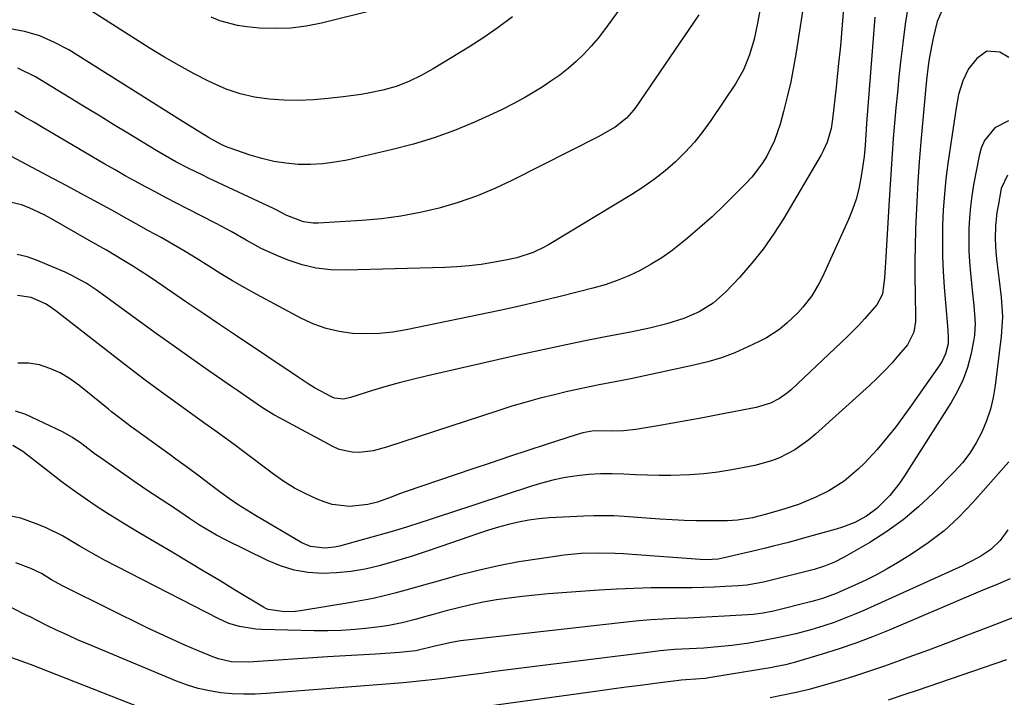
# Model space of a CAD drawing. Units: inches. Extents: x 1841548 to 1846976, y 463402 to 468690.
# Drawn here: x 1844306 to 1844553, y 466744 to 466914 of the extents above; entities that cross this region are included whole.
import ezdxf

# ---------------------------------------------------------------- set-up
doc = ezdxf.new("R2010")
doc.units = ezdxf.units.IN
doc.header["$MEASUREMENT"] = 0
doc.layers.add('7', color=7, linetype='Continuous')
doc.layers.add('8', color=7, linetype='Continuous')

msp = doc.modelspace()

# ---------------------------------------------------------------- linework, layer by layer
at = {"layer": '7', "color": 18}
for points in [[(1844503.12, 466921.27, 1846), (1844500.67, 466905.7, 1846), (1844500.02, 466901.94, 1846), (1844499.28, 466898.19, 1846), (1844498.42, 466894.48, 1846), (1844497.48, 466890.78, 1846), (1844496.61, 466887.62, 1846), (1844495.21, 466883.51, 1846), (1844493.29, 466879.62, 1846), (1844492.14, 466877.77, 1846), (1844489.52, 466874.32, 1846), (1844488.06, 466872.71, 1846), (1844485.41, 466870.03, 1846), (1844482.52, 466867.18, 1846), (1844479.57, 466864.39, 1846), (1844476.54, 466861.68, 1846), (1844473.46, 466859.03, 1846), (1844472.11, 466857.9, 1846), (1844469.61, 466855.95, 1846), (1844467.03, 466854.12, 1846), (1844464.33, 466852.47, 1846), (1844461.55, 466850.94, 1846), (1844458.68, 466849.59, 1846), (1844455.76, 466848.38, 1846), (1844452.77, 466847.35, 1846), (1844449.73, 466846.46, 1846), (1844446.09, 466845.52, 1846), (1844441.19, 466844.29, 1846), (1844436.28, 466843.1, 1846), (1844431.35, 466841.98, 1846), (1844426.41, 466840.91, 1846), (1844402.95, 466835.99, 1846), (1844399.61, 466835.44, 1846), (1844396.25, 466835.08, 1846), (1844392.88, 466835.01, 1846), (1844389.49, 466835.13, 1846), (1844386.15, 466835.61, 1846), (1844382.9, 466836.35, 1846), (1844379.76, 466837.48, 1846), (1844376.69, 466838.89, 1846), (1844365.52, 466844.88, 1846), (1844362.46, 466846.56, 1846), (1844359.42, 466848.3, 1846), (1844356.43, 466850.11, 1846), (1844353.47, 466851.96, 1846), (1844350.51, 466853.82, 1846), (1844347.53, 466855.65, 1846), (1844344.52, 466857.42, 1846), (1844341.48, 466859.15, 1846), (1844338.37, 466860.89, 1846), (1844335.29, 466862.6, 1846), (1844332.21, 466864.3, 1846), (1844329.13, 466866, 1846), (1844324.85, 466868.34, 1846), (1844321.36, 466870.23, 1846), (1844317.87, 466872.11, 1846), (1844314.36, 466873.97, 1846), (1844299.96, 466881.6, 1846)], [(1844512.63, 466917.7, 1844), (1844512.2, 466912.49, 1844), (1844511.73, 466907.28, 1844), (1844511.22, 466902.07, 1844), (1844510.66, 466896.87, 1844), (1844509.77, 466888.83, 1844), (1844509.4, 466886.5, 1844), (1844508.42, 466883.09, 1844), (1844507.46, 466880.94, 1844), (1844506.9, 466879.9, 1844), (1844497.47, 466863.88, 1844), (1844495, 466859.99, 1844), (1844492.37, 466856.22, 1844), (1844489.49, 466852.64, 1844), (1844486.45, 466849.18, 1844), (1844483, 466845.53, 1844), (1844479.89, 466842.75, 1844), (1844476.34, 466840.54, 1844), (1844472.5, 466838.83, 1844), (1844468.25, 466837.51, 1844), (1844463.9, 466836.47, 1844), (1844459.53, 466835.56, 1844), (1844452.89, 466834.27, 1844), (1844447.38, 466833.17, 1844), (1844441.88, 466832.04, 1844), (1844436.39, 466830.86, 1844), (1844430.91, 466829.64, 1844), (1844407.93, 466824.42, 1844), (1844404.54, 466823.6, 1844), (1844401.17, 466822.74, 1844), (1844397.82, 466821.78, 1844), (1844394.48, 466820.78, 1844), (1844388.97, 466819.04, 1844), (1844387.24, 466818.67, 1844), (1844384.94, 466818.88, 1844), (1844384.41, 466819.11, 1844), (1844379.96, 466821.51, 1844), (1844378.37, 466822.45, 1844), (1844376.32, 466823.84, 1844), (1844375.81, 466824.19, 1844), (1844360.13, 466834.69, 1844), (1844356.15, 466837.36, 1844), (1844352.17, 466840.05, 1844), (1844348.2, 466842.75, 1844), (1844344.23, 466845.45, 1844), (1844340.41, 466848.07, 1844), (1844338.35, 466849.45, 1844), (1844334.17, 466852.14, 1844), (1844332.06, 466853.44, 1844), (1844327.78, 466855.97, 1844), (1844323.48, 466858.46, 1844), (1844314.04, 466863.85, 1844), (1844312.21, 466864.84, 1844), (1844308.44, 466866.61, 1844), (1844306.51, 466867.39, 1844), (1844302.56, 466868.29, 1844)], [(1844457.12, 466917.48, 1852), (1844452.65, 466911.3, 1852), (1844451.01, 466909.18, 1852), (1844449.29, 466907.13, 1852), (1844447.44, 466905.19, 1852), (1844445.51, 466903.32, 1852), (1844443.48, 466901.57, 1852), (1844441.39, 466899.9, 1852), (1844439.2, 466898.35, 1852), (1844436.96, 466896.87, 1852), (1844432.83, 466894.39, 1852), (1844429.86, 466892.75, 1852), (1844426.83, 466891.22, 1852), (1844423.76, 466889.77, 1852), (1844420.03, 466888.11, 1852), (1844415.01, 466886.04, 1852), (1844409.93, 466884.17, 1852), (1844404.74, 466882.6, 1852), (1844399.49, 466881.24, 1852), (1844388.1, 466878.62, 1852), (1844385.07, 466878.05, 1852), (1844382.02, 466877.65, 1852), (1844378.95, 466877.51, 1852), (1844375.86, 466877.53, 1852), (1844372.79, 466877.81, 1852), (1844369.75, 466878.26, 1852), (1844366.76, 466878.97, 1852), (1844363.8, 466879.84, 1852), (1844358.8, 466881.56, 1852), (1844358.09, 466881.82, 1852), (1844356.71, 466882.41, 1852), (1844353.4, 466884.23, 1852), (1844350.52, 466886.02, 1852), (1844347.74, 466887.76, 1852), (1844346.36, 466888.62, 1852), (1844318.34, 466906.21, 1852), (1844314.79, 466908.13, 1852), (1844311.11, 466909.72, 1852), (1844307.26, 466910.81, 1852), (1844303.28, 466911.56, 1852)], [(1844491.61, 466916.5, 1848), (1844490.97, 466912.93, 1848), (1844490.12, 466908.93, 1848), (1844489, 466905.01, 1848), (1844487.48, 466901.24, 1848), (1844485.46, 466897.71, 1848), (1844479.31, 466888.51, 1848), (1844477.3, 466885.73, 1848), (1844475.17, 466883.07, 1848), (1844472.85, 466880.56, 1848), (1844470.41, 466878.16, 1848), (1844467.81, 466875.92, 1848), (1844465.13, 466873.79, 1848), (1844462.33, 466871.82, 1848), (1844459.44, 466869.96, 1848), (1844438.62, 466857.35, 1848), (1844437.36, 466856.65, 1848), (1844434.75, 466855.44, 1848), (1844430.63, 466854.12, 1848), (1844427.81, 466853.5, 1848), (1844424.67, 466852.92, 1848), (1844421.68, 466852.44, 1848), (1844418.67, 466852.06, 1848), (1844415.65, 466851.81, 1848), (1844412.62, 466851.65, 1848), (1844387.68, 466850.96, 1848), (1844384.01, 466851.08, 1848), (1844380.4, 466851.5, 1848), (1844376.86, 466852.36, 1848), (1844373.38, 466853.51, 1848), (1844370.49, 466854.67, 1848), (1844366.57, 466856.42, 1848), (1844362.81, 466858.49, 1848), (1844359.09, 466860.66, 1848), (1844355.3, 466862.69, 1848), (1844347.91, 466866.49, 1848), (1844345.32, 466867.83, 1848), (1844342.74, 466869.17, 1848), (1844340.17, 466870.53, 1848), (1844337.6, 466871.9, 1848), (1844335.04, 466873.29, 1848), (1844332.49, 466874.69, 1848), (1844329.96, 466876.13, 1848), (1844327.44, 466877.59, 1848), (1844314.35, 466885.27, 1848), (1844311.96, 466886.67, 1848), (1844309.58, 466888.07, 1848), (1844307.2, 466889.47, 1848), (1844304.82, 466890.87, 1848)], [(1844537.13, 466916.05, 1838), (1844535.99, 466913.32, 1838), (1844535.02, 466909.21, 1838), (1844534.64, 466907.47, 1838), (1844534.01, 466903.98, 1838), (1844533.76, 466902.22, 1838), (1844533.34, 466898.7, 1838), (1844532.99, 466895.16, 1838), (1844531.91, 466883.15, 1838), (1844531.5, 466878.15, 1838), (1844531.14, 466873.16, 1838), (1844530.86, 466868.15, 1838), (1844530.63, 466863.15, 1838), (1844530.56, 466861.07, 1838), (1844530.44, 466857.1, 1838), (1844530.38, 466853.13, 1838), (1844530.39, 466849.16, 1838), (1844530.44, 466845.19, 1838), (1844530.58, 466839.08, 1838), (1844530.57, 466838.16, 1838), (1844530.18, 466835.46, 1838), (1844528.56, 466832.28, 1838), (1844526.34, 466829.64, 1838), (1844524.61, 466827.66, 1838), (1844522.82, 466825.73, 1838), (1844520.95, 466823.87, 1838), (1844519.03, 466822.07, 1838), (1844505.48, 466809.83, 1838), (1844503.82, 466808.44, 1838), (1844500.29, 466805.97, 1838), (1844496.47, 466803.95, 1838), (1844494.48, 466803.15, 1838), (1844490.33, 466802.02, 1838), (1844484.55, 466800.91, 1838), (1844481.05, 466800.34, 1838), (1844477.54, 466799.9, 1838), (1844474.01, 466799.65, 1838), (1844469.24, 466799.52, 1838), (1844466.3, 466799.53, 1838), (1844463.37, 466799.58, 1838), (1844460.43, 466799.69, 1838), (1844457.5, 466799.84, 1838), (1844454.57, 466799.94, 1838), (1844451.65, 466799.92, 1838), (1844448.73, 466799.74, 1838), (1844445.8, 466799.45, 1838), (1844442.89, 466798.99, 1838), (1844440.01, 466798.43, 1838), (1844437.17, 466797.7, 1838), (1844434.36, 466796.86, 1838), (1844413.77, 466790.09, 1838), (1844411.98, 466789.49, 1838), (1844408.39, 466788.3, 1838), (1844406.6, 466787.69, 1838), (1844403, 466786.53, 1838), (1844399.37, 466785.47, 1838), (1844386.17, 466781.8, 1838), (1844384.97, 466781.53, 1838), (1844382.56, 466781.27, 1838), (1844378.96, 466781.68, 1838), (1844376.75, 466782.65, 1838), (1844365.19, 466789.44, 1838), (1844362.98, 466790.78, 1838), (1844360.81, 466792.17, 1838), (1844358.68, 466793.63, 1838), (1844356.58, 466795.14, 1838), (1844353.89, 466797.15, 1838), (1844351, 466799.31, 1838), (1844348.12, 466801.47, 1838), (1844345.22, 466803.62, 1838), (1844343.77, 466804.68, 1838), (1844334.87, 466811.12, 1838), (1844334.04, 466811.73, 1838), (1844330.72, 466814.21, 1838), (1844329.09, 466815.48, 1838), (1844328.29, 466816.13, 1838), (1844320.85, 466822.18, 1838), (1844318.57, 466823.8, 1838), (1844316.19, 466825.21, 1838), (1844313.65, 466826.31, 1838), (1844311, 466827.21, 1838), (1844308.29, 466827.63, 1838), (1844305.61, 466827.69, 1838)], [(1844429.56, 466914.5, 1854), (1844426.01, 466911.83, 1854), (1844422.35, 466909.33, 1854), (1844418.61, 466906.93, 1854), (1844409.7, 466901.48, 1854), (1844408.21, 466900.61, 1854), (1844406.7, 466899.78, 1854), (1844403.59, 466898.29, 1854), (1844400.38, 466897.06, 1854), (1844397.07, 466896.16, 1854), (1844393.84, 466895.48, 1854), (1844391.62, 466895.07, 1854), (1844387.17, 466894.44, 1854), (1844383.39, 466894.01, 1854), (1844379.68, 466893.7, 1854), (1844375.97, 466893.54, 1854), (1844372.26, 466893.62, 1854), (1844368.55, 466893.86, 1854), (1844364.89, 466894.41, 1854), (1844361.31, 466895.22, 1854), (1844357.84, 466896.42, 1854), (1844354.44, 466897.88, 1854), (1844353.53, 466898.33, 1854), (1844349.77, 466900.27, 1854), (1844346.05, 466902.29, 1854), (1844342.39, 466904.42, 1854), (1844338.78, 466906.62, 1854), (1844322.91, 466916.66, 1854)], [(1844395.47, 466916.4, 1856), (1844381.73, 466912.94, 1856), (1844377.87, 466912.18, 1856), (1844374, 466911.67, 1856), (1844370.09, 466911.56, 1856), (1844366.16, 466911.71, 1856), (1844362.95, 466912, 1856), (1844360.64, 466912.32, 1856), (1844356.18, 466913.53, 1856), (1844354.02, 466914.41, 1856)], [(1844520.36, 466914.45, 1842), (1844518.32, 466887.74, 1842), (1844518.22, 466886.36, 1842), (1844517.93, 466882.23, 1842), (1844517.68, 466879.48, 1842), (1844517.3, 466876.75, 1842), (1844516.87, 466874.08, 1842), (1844516.34, 466871.41, 1842), (1844515.66, 466868.78, 1842), (1844514.78, 466866.22, 1842), (1844513.76, 466863.7, 1842), (1844507.27, 466849.36, 1842), (1844506.45, 466847.72, 1842), (1844504.55, 466844.58, 1842), (1844502.29, 466841.68, 1842), (1844501.06, 466840.31, 1842), (1844498.42, 466837.75, 1842), (1844496.57, 466836.23, 1842), (1844493.21, 466834.02, 1842), (1844491.42, 466833.08, 1842), (1844488.58, 466831.73, 1842), (1844485.28, 466830.3, 1842), (1844481.93, 466829.03, 1842), (1844478.49, 466828.01, 1842), (1844475.01, 466827.13, 1842), (1844459.23, 466823.77, 1842), (1844455.27, 466822.96, 1842), (1844451.3, 466822.2, 1842), (1844449.32, 466821.82, 1842), (1844445.36, 466820.99, 1842), (1844443.39, 466820.53, 1842), (1844440.13, 466819.76, 1842), (1844436.54, 466818.86, 1842), (1844432.97, 466817.9, 1842), (1844429.43, 466816.85, 1842), (1844425.9, 466815.74, 1842), (1844398.03, 466806.57, 1842), (1844394.63, 466805.69, 1842), (1844391.15, 466805.26, 1842), (1844389.42, 466805.31, 1842), (1844386.1, 466806.05, 1842), (1844384.51, 466806.74, 1842), (1844371.34, 466813.85, 1842), (1844369.75, 466814.74, 1842), (1844366.66, 466816.65, 1842), (1844363.65, 466818.7, 1842), (1844360.66, 466820.78, 1842), (1844359.17, 466821.82, 1842), (1844353.5, 466825.75, 1842), (1844349.18, 466828.77, 1842), (1844344.88, 466831.81, 1842), (1844340.6, 466834.88, 1842), (1844336.34, 466837.98, 1842), (1844327.66, 466844.34, 1842), (1844325.22, 466846.06, 1842), (1844322.73, 466847.71, 1842), (1844318.82, 466849.86, 1842), (1844317.46, 466850.47, 1842), (1844310.31, 466853.47, 1842), (1844307.9, 466854.3, 1842), (1844305.45, 466854.91, 1842)], [(1844553.96, 466904.32, 1836), (1844551.71, 466905.7, 1836), (1844548.44, 466905.95, 1836), (1844545.9, 466904.07, 1836), (1844543.83, 466901.48, 1836), (1844542.39, 466898.49, 1836), (1844541.38, 466895.08, 1836), (1844540.72, 466891.69, 1836), (1844538.69, 466877.74, 1836), (1844538.19, 466873.89, 1836), (1844537.79, 466870.03, 1836), (1844537.52, 466866.15, 1836), (1844537.34, 466862.27, 1836), (1844537.29, 466858.38, 1836), (1844537.33, 466854.5, 1836), (1844537.5, 466850.62, 1836), (1844537.75, 466846.74, 1836), (1844538.64, 466835.98, 1836), (1844538.69, 466835.49, 1836), (1844538.76, 466834.5, 1836), (1844538.74, 466832.53, 1836), (1844538.08, 466830.01, 1836), (1844537.24, 466828.15, 1836), (1844536.7, 466827.28, 1836), (1844529.15, 466816.55, 1836), (1844527.4, 466814.12, 1836), (1844525.6, 466811.73, 1836), (1844523.74, 466809.4, 1836), (1844520.94, 466806.04, 1836), (1844517.83, 466802.65, 1836), (1844516.17, 466801.06, 1836), (1844512.66, 466798.1, 1836), (1844508.82, 466795.63, 1836), (1844505.56, 466794.03, 1836), (1844501.23, 466792.23, 1836), (1844496.77, 466790.79, 1836), (1844492.86, 466789.7, 1836), (1844491.61, 466789.37, 1836), (1844489.73, 466788.92, 1836), (1844485.99, 466788.3, 1836), (1844483.48, 466788.09, 1836), (1844478.66, 466788.1, 1836), (1844475.62, 466788.15, 1836), (1844472.58, 466788.24, 1836), (1844469.54, 466788.39, 1836), (1844466.51, 466788.58, 1836), (1844457.52, 466789.22, 1836), (1844455, 466789.35, 1836), (1844452.47, 466789.42, 1836), (1844449.95, 466789.39, 1836), (1844447.42, 466789.31, 1836), (1844438.78, 466788.85, 1836), (1844436.19, 466788.63, 1836), (1844433.63, 466788.3, 1836), (1844431.09, 466787.81, 1836), (1844428.57, 466787.21, 1836), (1844426.05, 466786.5, 1836), (1844423.56, 466785.75, 1836), (1844421.08, 466784.95, 1836), (1844418.61, 466784.12, 1836), (1844411.63, 466781.67, 1836), (1844407.92, 466780.41, 1836), (1844404.2, 466779.21, 1836), (1844400.46, 466778.08, 1836), (1844396.14, 466776.86, 1836), (1844392.62, 466776.04, 1836), (1844389.08, 466775.42, 1836), (1844385.5, 466775.09, 1836), (1844381.9, 466774.95, 1836), (1844378.33, 466775.2, 1836), (1844374.84, 466775.77, 1836), (1844371.46, 466776.81, 1836), (1844368.15, 466778.16, 1836), (1844357.51, 466783.41, 1836), (1844355.35, 466784.53, 1836), (1844351.16, 466787, 1836), (1844348.65, 466788.68, 1836), (1844345.11, 466791.1, 1836), (1844341.53, 466793.47, 1836), (1844337.95, 466795.85, 1836), (1844334.41, 466798.27, 1836), (1844326.22, 466803.97, 1836), (1844325.05, 466804.8, 1836), (1844321.6, 466807.4, 1836), (1844319.26, 466809.04, 1836), (1844316.75, 466810.42, 1836), (1844307.64, 466814.78, 1836), (1844305.04, 466815.65, 1836)], [(1844553.85, 466888.41, 1834), (1844550.44, 466886.69, 1834), (1844547.88, 466883.49, 1834), (1844547.06, 466881.63, 1834), (1844546.48, 466879.64, 1834), (1844545.12, 466872.41, 1834), (1844544.67, 466869.67, 1834), (1844544.31, 466866.92, 1834), (1844544.08, 466864.15, 1834), (1844543.93, 466861.38, 1834), (1844543.91, 466858.6, 1834), (1844543.95, 466855.82, 1834), (1844544.11, 466853.05, 1834), (1844544.34, 466850.28, 1834), (1844544.87, 466845.14, 1834), (1844545.17, 466842.14, 1834), (1844545.54, 466837.65, 1834), (1844545.37, 466834.68, 1834), (1844545.13, 466833.2, 1834), (1844544.4, 466829.75, 1834), (1844543.56, 466826.61, 1834), (1844542.5, 466823.57, 1834), (1844541.13, 466820.65, 1834), (1844539.54, 466817.82, 1834), (1844527.83, 466799.38, 1834), (1844526.67, 466797.67, 1834), (1844524.1, 466794.44, 1834), (1844520.89, 466791.22, 1834), (1844518.25, 466789.27, 1834), (1844515.33, 466787.73, 1834), (1844512.27, 466786.52, 1834), (1844510.69, 466786.03, 1834), (1844502.49, 466783.75, 1834), (1844498.7, 466782.72, 1834), (1844494.89, 466781.75, 1834), (1844492.99, 466781.28, 1834), (1844489.17, 466780.36, 1834), (1844487.26, 466779.9, 1834), (1844482.65, 466778.81, 1834), (1844481.15, 466778.53, 1834), (1844478.11, 466778.34, 1834), (1844476.58, 466778.41, 1834), (1844459.55, 466779.71, 1834), (1844457.42, 466779.85, 1834), (1844455.29, 466779.96, 1834), (1844451.02, 466780.05, 1834), (1844446.75, 466779.91, 1834), (1844442.51, 466779.48, 1834), (1844436.36, 466778.63, 1834), (1844431.19, 466777.81, 1834), (1844426.05, 466776.85, 1834), (1844420.95, 466775.69, 1834), (1844415.89, 466774.38, 1834), (1844410.91, 466772.99, 1834), (1844408.21, 466772.24, 1834), (1844405.5, 466771.49, 1834), (1844402.8, 466770.75, 1834), (1844400.09, 466770.01, 1834), (1844397.37, 466769.32, 1834), (1844394.64, 466768.68, 1834), (1844391.9, 466768.13, 1834), (1844389.14, 466767.63, 1834), (1844376.44, 466765.55, 1834), (1844375.09, 466765.39, 1834), (1844372.39, 466765.32, 1834), (1844368.37, 466765.88, 1834), (1844367.75, 466766.14, 1834), (1844367.14, 466766.46, 1834), (1844360.33, 466770.61, 1834), (1844356.33, 466773.04, 1834), (1844352.32, 466775.46, 1834), (1844348.3, 466777.86, 1834), (1844344.28, 466780.25, 1834), (1844336.42, 466784.88, 1834), (1844333.53, 466786.61, 1834), (1844330.66, 466788.37, 1834), (1844327.81, 466790.17, 1834), (1844324.98, 466792.01, 1834), (1844322.19, 466793.89, 1834), (1844319.44, 466795.83, 1834), (1844316.73, 466797.83, 1834), (1844314.05, 466799.88, 1834), (1844308.04, 466804.61, 1834), (1844306.83, 466805.49, 1834), (1844304.31, 466807.06, 1834)], [(1844553.6, 466874.79, 1832), (1844552.06, 466871.47, 1832), (1844551.25, 466867.12, 1832), (1844550.98, 466865.47, 1832), (1844550.62, 466862.15, 1832), (1844550.52, 466858.82, 1832), (1844550.68, 466855.48, 1832), (1844550.94, 466853.12, 1832), (1844551.44, 466849.1, 1832), (1844552.03, 466844.2, 1832), (1844552.33, 466839.29, 1832), (1844552.03, 466834.38, 1832), (1844550.54, 466822.07, 1832), (1844550.03, 466819.05, 1832), (1844549.33, 466816.1, 1832), (1844548.36, 466813.22, 1832), (1844547.2, 466810.39, 1832), (1844545.76, 466807.69, 1832), (1844544.16, 466805.11, 1832), (1844542.31, 466802.71, 1832), (1844540.28, 466800.43, 1832), (1844535.03, 466795.07, 1832), (1844531.34, 466791.61, 1832), (1844527.49, 466788.36, 1832), (1844523.39, 466785.44, 1832), (1844519.12, 466782.73, 1832), (1844512.7, 466779.01, 1832), (1844510.27, 466777.76, 1832), (1844507.74, 466776.77, 1832), (1844505.13, 466775.94, 1832), (1844502.5, 466775.23, 1832), (1844494.46, 466773.23, 1832), (1844492.43, 466772.75, 1832), (1844488.32, 466771.99, 1832), (1844486.24, 466771.8, 1832), (1844482.84, 466771.62, 1832), (1844480.1, 466771.5, 1832), (1844477.35, 466771.4, 1832), (1844474.6, 466771.35, 1832), (1844471.86, 466771.33, 1832), (1844468.66, 466771.33, 1832), (1844464.32, 466771.29, 1832), (1844459.98, 466771.18, 1832), (1844455.64, 466770.98, 1832), (1844451.31, 466770.71, 1832), (1844438.54, 466769.79, 1832), (1844435.27, 466769.51, 1832), (1844432.02, 466769.17, 1832), (1844428.77, 466768.75, 1832), (1844425.53, 466768.28, 1832), (1844422.23, 466767.7, 1832), (1844419.1, 466767.07, 1832), (1844416, 466766.33, 1832), (1844412.92, 466765.53, 1832), (1844410.02, 466764.72, 1832), (1844408.4, 466764.27, 1832), (1844405.15, 466763.37, 1832), (1844401.9, 466762.52, 1832), (1844398.6, 466761.88, 1832), (1844396.94, 466761.63, 1832), (1844393.5, 466761.2, 1832), (1844390.1, 466760.86, 1832), (1844386.7, 466760.61, 1832), (1844383.3, 466760.52, 1832), (1844379.89, 466760.53, 1832), (1844366.64, 466760.86, 1832), (1844365.25, 466760.94, 1832), (1844361.15, 466761.6, 1832), (1844358.5, 466762.42, 1832), (1844355.97, 466763.55, 1832), (1844327.35, 466778.27, 1832), (1844325.2, 466779.41, 1832), (1844320.99, 466781.84, 1832), (1844316.83, 466784.35, 1832), (1844312.49, 466786.48, 1832), (1844310.23, 466787.38, 1832), (1844306.31, 466788.79, 1832), (1844303.44, 466789.4, 1832)], [(1844553.73, 466785.89, 1828), (1844551.75, 466783.16, 1828), (1844549.43, 466780.92, 1828), (1844546.69, 466779.13, 1828), (1844543.79, 466777.57, 1828), (1844542.31, 466776.86, 1828), (1844517.63, 466765.67, 1828), (1844515.16, 466764.61, 1828), (1844512.67, 466763.6, 1828), (1844510.14, 466762.67, 1828), (1844507.6, 466761.81, 1828), (1844504.32, 466760.79, 1828), (1844500.55, 466759.77, 1828), (1844496.74, 466758.92, 1828), (1844492.9, 466758.17, 1828), (1844488.91, 466757.47, 1828), (1844484.53, 466756.83, 1828), (1844480.12, 466756.41, 1828), (1844477.53, 466756.23, 1828), (1844473.87, 466756.02, 1828), (1844470.2, 466755.82, 1828), (1844466.55, 466755.51, 1828), (1844464.73, 466755.3, 1828), (1844431.83, 466751.19, 1828), (1844428.48, 466750.76, 1828), (1844425.13, 466750.33, 1828), (1844421.78, 466749.88, 1828), (1844418.43, 466749.43, 1828), (1844412.85, 466748.65, 1828), (1844412.3, 466748.58, 1828), (1844410.07, 466748.3, 1828), (1844407.05, 466747.99, 1828), (1844402.13, 466747.54, 1828), (1844367.92, 466744.8, 1828), (1844365.04, 466744.65, 1828), (1844362.17, 466744.62, 1828), (1844359.31, 466744.76, 1828), (1844356.45, 466745.01, 1828), (1844353.61, 466745.46, 1828), (1844350.82, 466746.07, 1828), (1844348.09, 466746.91, 1828), (1844345.4, 466747.91, 1828), (1844323.23, 466757.18, 1828), (1844320.57, 466758.32, 1828), (1844317.93, 466759.5, 1828), (1844315.31, 466760.73, 1828), (1844312.71, 466761.99, 1828), (1844308.49, 466764.1, 1828), (1844308.01, 466764.34, 1828), (1844303.91, 466766.37, 1828)], [(1844554.29, 466773.61, 1826), (1844550.59, 466772.02, 1826), (1844548.73, 466771.23, 1826), (1844546.88, 466770.45, 1826), (1844523.93, 466760.73, 1826), (1844519.79, 466759.06, 1826), (1844515.63, 466757.48, 1826), (1844511.41, 466756.04, 1826), (1844507.17, 466754.68, 1826), (1844499.9, 466752.5, 1826), (1844499.26, 466752.31, 1826), (1844497.96, 466751.99, 1826), (1844495.34, 466751.49, 1826), (1844494.68, 466751.38, 1826), (1844479.28, 466748.81, 1826), (1844477.81, 466748.59, 1826), (1844475.46, 466748.38, 1826), (1844473.04, 466748.23, 1826), (1844471.83, 466748.13, 1826), (1844471.22, 466748.06, 1826), (1844465.26, 466747.32, 1826), (1844461.67, 466746.87, 1826), (1844458.09, 466746.4, 1826), (1844454.5, 466745.93, 1826), (1844450.92, 466745.44, 1826), (1844421.18, 466741.34, 1826)], [(1844554.96, 466763.81, 1824), (1844548.48, 466761.3, 1824), (1844543.6, 466759.43, 1824), (1844538.7, 466757.57, 1824), (1844533.8, 466755.73, 1824), (1844528.9, 466753.9, 1824), (1844526.5, 466753.01, 1824), (1844522.78, 466751.68, 1824), (1844519.04, 466750.39, 1824), (1844515.27, 466749.18, 1824), (1844511.49, 466748.01, 1824), (1844507.11, 466746.71, 1824), (1844503.9, 466745.82, 1824), (1844500.65, 466745.06, 1824), (1844497.39, 466744.39, 1824), (1844494.12, 466743.76, 1824)], [(1844335.56, 466741.57, 1826), (1844308.77, 466752.13, 1826), (1844304.07, 466753.77, 1826)], [(1844553.38, 466753.31, 1822), (1844530.94, 466745.62, 1822), (1844528.18, 466744.68, 1822), (1844523.73, 466743.19, 1822)]]:
    msp.add_polyline3d(points, dxfattribs=at)
at = {"layer": '8', "color": 18}
for points in [[(1844528.74, 466917.37, 1840), (1844527.99, 466912.66, 1840), (1844527.36, 466907.94, 1840), (1844526.8, 466903.21, 1840), (1844526.41, 466899.45, 1840), (1844526.02, 466895.59, 1840), (1844525.66, 466891.74, 1840), (1844525.32, 466887.88, 1840), (1844525, 466884.03, 1840), (1844524.71, 466880.17, 1840), (1844524.44, 466876.3, 1840), (1844524.19, 466872.44, 1840), (1844523.95, 466868.58, 1840), (1844523.11, 466854.31, 1840), (1844522.97, 466851.68, 1840), (1844522.83, 466849.05, 1840), (1844522.27, 466844.95, 1840), (1844520.85, 466842.3, 1840), (1844517.79, 466838.75, 1840), (1844516.4, 466837.22, 1840), (1844513.46, 466834.29, 1840), (1844499.46, 466821.05, 1840), (1844498.5, 466820.23, 1840), (1844496.45, 466818.79, 1840), (1844494.2, 466817.65, 1840), (1844490.6, 466816.55, 1840), (1844481.04, 466814.68, 1840), (1844477.28, 466813.96, 1840), (1844473.52, 466813.27, 1840), (1844469.76, 466812.61, 1840), (1844465.99, 466811.97, 1840), (1844460.48, 466811.06, 1840), (1844457.42, 466810.71, 1840), (1844454.33, 466810.65, 1840), (1844449.93, 466810.66, 1840), (1844447.23, 466810.19, 1840), (1844445.49, 466809.7, 1840), (1844438, 466807.27, 1840), (1844433.39, 466805.77, 1840), (1844428.79, 466804.25, 1840), (1844424.2, 466802.71, 1840), (1844419.61, 466801.15, 1840), (1844402.65, 466795.37, 1840), (1844401.49, 466794.95, 1840), (1844399.18, 466794.08, 1840), (1844395.72, 466792.8, 1840), (1844393.32, 466792.26, 1840), (1844388.68, 466791.69, 1840), (1844384.41, 466792.19, 1840), (1844382.33, 466792.86, 1840), (1844380.61, 466793.58, 1840), (1844377.75, 466794.9, 1840), (1844374.96, 466796.35, 1840), (1844372.3, 466798.01, 1840), (1844369.71, 466799.81, 1840), (1844362.2, 466805.45, 1840), (1844359.79, 466807.25, 1840), (1844357.37, 466809.03, 1840), (1844354.94, 466810.79, 1840), (1844352.5, 466812.54, 1840), (1844350.05, 466814.28, 1840), (1844347.6, 466816.03, 1840), (1844345.16, 466817.78, 1840), (1844342.52, 466819.69, 1840), (1844339.99, 466821.54, 1840), (1844337.47, 466823.41, 1840), (1844334.98, 466825.31, 1840), (1844332.5, 466827.23, 1840), (1844315.21, 466840.75, 1840), (1844313.47, 466842, 1840), (1844312.56, 466842.55, 1840), (1844308.91, 466844.13, 1840), (1844305.48, 466844.64, 1840)], [(1844476.26, 466915.05, 1850), (1844460.46, 466891.87, 1850), (1844459.93, 466891.14, 1850), (1844458.15, 466889.11, 1850), (1844455.33, 466886.89, 1850), (1844451.02, 466884.43, 1850), (1844429.56, 466873.54, 1850), (1844425.1, 466871.45, 1850), (1844420.57, 466869.56, 1850), (1844415.93, 466867.96, 1850), (1844411.21, 466866.55, 1850), (1844406.42, 466865.43, 1850), (1844401.59, 466864.51, 1850), (1844396.72, 466863.88, 1850), (1844391.81, 466863.44, 1850), (1844380.85, 466862.79, 1850), (1844379.61, 466862.79, 1850), (1844377.18, 466863.15, 1850), (1844372.99, 466864.74, 1850), (1844370.31, 466866.16, 1850), (1844369.63, 466866.49, 1850), (1844353.42, 466874.08, 1850), (1844351.76, 466874.87, 1850), (1844348.47, 466876.5, 1850), (1844345.21, 466878.2, 1850), (1844342.01, 466880.01, 1850), (1844340.43, 466880.95, 1850), (1844336.63, 466883.25, 1850), (1844333.16, 466885.36, 1850), (1844329.69, 466887.47, 1850), (1844326.22, 466889.59, 1850), (1844322.76, 466891.7, 1850), (1844310.05, 466899.48, 1850), (1844305.56, 466901.61, 1850)], [(1844553.98, 466802.93, 1830), (1844544.92, 466792.69, 1830), (1844541.41, 466789.07, 1830), (1844537.71, 466785.66, 1830), (1844533.73, 466782.6, 1830), (1844529.55, 466779.77, 1830), (1844526.08, 466777.63, 1830), (1844523.47, 466776.09, 1830), (1844520.81, 466774.62, 1830), (1844518.11, 466773.26, 1830), (1844515.36, 466771.96, 1830), (1844511.47, 466770.22, 1830), (1844510.64, 466769.87, 1830), (1844507.23, 466768.64, 1830), (1844505.49, 466768.13, 1830), (1844504.62, 466767.91, 1830), (1844494.95, 466765.49, 1830), (1844492.42, 466764.94, 1830), (1844489.86, 466764.64, 1830), (1844482.68, 466764.22, 1830), (1844479.61, 466764.06, 1830), (1844476.54, 466763.9, 1830), (1844473.47, 466763.76, 1830), (1844470.4, 466763.63, 1830), (1844467.33, 466763.47, 1830), (1844464.27, 466763.27, 1830), (1844461.21, 466763.01, 1830), (1844458.15, 466762.7, 1830), (1844418.78, 466758.3, 1830), (1844416.56, 466758.02, 1830), (1844414.24, 466757.65, 1830), (1844410.1, 466756.72, 1830), (1844405.33, 466755.51, 1830), (1844401.26, 466755.07, 1830), (1844398.94, 466754.91, 1830), (1844395.25, 466754.72, 1830), (1844392.25, 466754.56, 1830), (1844389.24, 466754.38, 1830), (1844386.24, 466754.2, 1830), (1844383.24, 466754, 1830), (1844363.4, 466752.67, 1830), (1844359.06, 466752.77, 1830), (1844355.89, 466753.48, 1830), (1844354.87, 466753.85, 1830), (1844350.6, 466755.62, 1830), (1844347.47, 466756.95, 1830), (1844344.36, 466758.33, 1830), (1844341.27, 466759.76, 1830), (1844338.21, 466761.24, 1830), (1844317.95, 466771.24, 1830), (1844316.63, 466771.92, 1830), (1844314.04, 466773.37, 1830), (1844311.5, 466774.89, 1830), (1844308.84, 466776.19, 1830), (1844305.1, 466777.58, 1830)]]:
    msp.add_polyline3d(points, dxfattribs=at)

doc.saveas('drawing.dxf')
